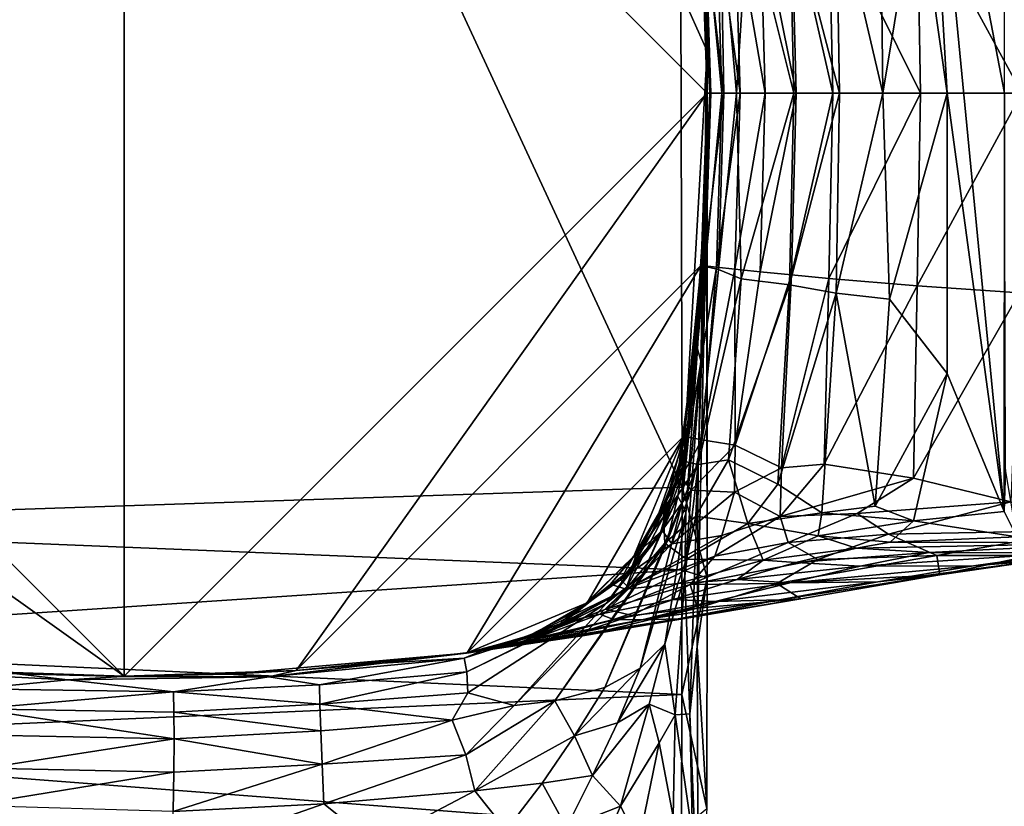
# Model space of a CAD drawing. Units: inches. Extents: x -3.47 to 3.48, y -4.09 to 4.09.
# Drawn here: x -0.16 to 1.37, y 0.99 to 2.21 of the extents above; entities that cross this region are included whole.
import ezdxf

# ---------------------------------------------------------------- set-up
doc = ezdxf.new("R2010")
doc.units = ezdxf.units.IN
doc.layers.get('0').update_dxf_attribs({"true_color": 0xc2ced6})

msp = doc.modelspace()

# ---------------------------------------------------------------- linework, layer by layer
for points in [[(0.006, 1.1892), (-0.8995, 2.0947), (0.006, 3.0002), (0.006, 1.1892)], [(0.006, 3.0002), (0.9115, 2.0947), (0.006, 1.1892), (0.006, 3.0002)], [(0.9024, 2.3618), (0.9115, 2.0947), (0.006, 3.0002), (0.9024, 2.3618)], [(-0.8601, 1.4249), (0.8726, 1.4828), (0.1888, 2.9587), (-0.8601, 1.4249)], [(0.8726, 1.4828), (0.8705, 2.2517), (0.1888, 2.9587), (0.8726, 1.4828)], [(1.2459, 2.7569), (1.238, 2.4201), (1.2843, 2.0947), (1.2459, 2.7569)], [(1.2459, 2.7569), (1.3732, 2.0947), (1.3732, 2.7446), (1.2459, 2.7569)], [(1.3731, 1.445), (1.2459, 2.7569), (1.2843, 2.0947), (1.3731, 1.445)], [(1.3732, 2.0947), (1.2459, 2.7569), (1.3731, 1.445), (1.3732, 2.0947)], [(1.238, 2.4201), (1.1808, 2.4153), (1.1843, 2.0947), (1.238, 2.4201)], [(1.1843, 2.0947), (1.2843, 2.0947), (1.238, 2.4201), (1.1843, 2.0947)], [(1.1169, 2.0947), (1.112, 2.4054), (1.0396, 2.3922), (1.1169, 2.0947)], [(1.1843, 2.0947), (1.1808, 2.4153), (1.112, 2.4054), (1.1843, 2.0947)], [(1.1169, 2.0947), (1.1843, 2.0947), (1.112, 2.4054), (1.1169, 2.0947)], [(1.2377, 2.3937), (1.3968, 2.4049), (1.4003, 2.0947), (1.2377, 2.3937)], [(1.0459, 2.0947), (1.0396, 2.3922), (0.9751, 2.3789), (1.0459, 2.0947)], [(1.0459, 2.0947), (1.1169, 2.0947), (1.0396, 2.3922), (1.0459, 2.0947)], [(1.1003, 2.3823), (1.2377, 2.3937), (1.2427, 2.0947), (1.1003, 2.3823)], [(1.4003, 2.0947), (1.2427, 2.0947), (1.2377, 2.3937), (1.4003, 2.0947)], [(0.9064, 2.3631), (0.9374, 2.0947), (0.9324, 2.375), (0.9064, 2.3631)], [(0.9751, 2.3789), (0.9324, 2.375), (0.9572, 2.0947), (0.9751, 2.3789)], [(0.9374, 2.0947), (0.9572, 2.0947), (0.9324, 2.375), (0.9374, 2.0947)], [(0.9545, 2.3682), (0.9937, 2.3722), (1.0014, 2.0947), (0.9545, 2.3682)], [(0.9572, 2.0947), (1.0459, 2.0947), (0.9751, 2.3789), (0.9572, 2.0947)], [(0.9937, 2.3722), (1.0426, 2.3769), (1.0497, 2.0947), (0.9937, 2.3722)], [(1.0497, 2.0947), (1.0014, 2.0947), (0.9937, 2.3722), (1.0497, 2.0947)], [(1.0426, 2.3769), (1.1003, 2.3823), (1.1068, 2.0947), (1.0426, 2.3769)], [(1.1068, 2.0947), (1.0497, 2.0947), (1.0426, 2.3769), (1.1068, 2.0947)], [(1.2427, 2.0947), (1.1068, 2.0947), (1.1003, 2.3823), (1.2427, 2.0947)], [(0.9093, 2.2282), (0.9115, 2.0947), (0.9024, 2.3618), (0.9093, 2.2282)], [(0.9107, 2.1897), (0.9064, 2.3631), (0.9025, 2.3615), (0.9107, 2.1897)], [(0.9107, 2.1897), (0.9025, 2.3615), (0.9052, 2.319), (0.9107, 2.1897)], [(0.9154, 2.0947), (0.9064, 2.3631), (0.9107, 2.1897), (0.9154, 2.0947)], [(0.9064, 2.3631), (0.9154, 2.0947), (0.9374, 2.0947), (0.9064, 2.3631)], [(0.9083, 2.3628), (0.9258, 2.365), (0.9345, 2.0947), (0.9083, 2.3628)], [(0.9345, 2.0947), (0.9173, 2.0947), (0.9083, 2.3628), (0.9345, 2.0947)], [(0.9083, 2.3628), (0.9173, 2.0947), (0.9093, 2.2282), (0.9083, 2.3628)], [(0.9258, 2.365), (0.9545, 2.3682), (0.9627, 2.0947), (0.9258, 2.365)], [(0.9627, 2.0947), (0.9345, 2.0947), (0.9258, 2.365), (0.9627, 2.0947)], [(1.0014, 2.0947), (0.9627, 2.0947), (0.9545, 2.3682), (1.0014, 2.0947)], [(0.9052, 2.319), (0.8705, 2.2517), (0.9113, 2.1599), (0.9052, 2.319)], [(0.9107, 2.1897), (0.9052, 2.319), (0.9113, 2.1599), (0.9107, 2.1897)], [(0.8726, 1.4828), (0.9113, 2.1599), (0.8705, 2.2517), (0.8726, 1.4828)], [(0.9093, 2.2282), (0.9115, 2.0947), (0.9115, 2.0947), (0.9093, 2.2282)], [(0.9173, 2.0947), (0.9115, 2.0947), (0.9093, 2.2282), (0.9173, 2.0947)], [(0.9154, 2.0947), (0.9107, 2.1897), (0.9081, 1.9234), (0.9154, 2.0947)], [(0.9081, 1.9234), (0.9107, 2.1897), (0.9115, 2.0947), (0.9081, 1.9234)], [(0.9107, 2.1897), (0.9115, 2.0943), (0.9115, 2.0947), (0.9107, 2.1897)], [(0.9115, 2.0943), (0.9107, 2.1897), (0.9113, 2.1599), (0.9115, 2.0943)], [(0.9113, 1.3419), (0.9113, 2.1599), (0.8726, 1.4828), (0.9113, 1.3419)], [(0.9115, 2.0943), (0.9113, 2.1599), (0.9106, 1.9136), (0.9115, 2.0943)], [(0.9113, 1.3419), (0.9106, 1.9136), (0.9113, 2.1599), (0.9113, 1.3419)], [(-0.8995, 2.0947), (0.006, 1.1892), (-0.8904, 1.8275), (-0.8995, 2.0947)], [(0.9115, 2.0947), (0.2732, 1.1982), (0.006, 1.1892), (0.9115, 2.0947)], [(0.9024, 1.8275), (0.2732, 1.1982), (0.9115, 2.0947), (0.9024, 1.8275)], [(0.9079, 1.8912), (0.9115, 2.0943), (0.9015, 1.6792), (0.9079, 1.8912)], [(0.9115, 2.0943), (0.9106, 1.9136), (0.9015, 1.6792), (0.9115, 2.0943)], [(0.9115, 2.0947), (0.9016, 1.8124), (0.9081, 1.9234), (0.9115, 2.0947)], [(0.9016, 1.8124), (0.9115, 2.0947), (0.9079, 1.8912), (0.9016, 1.8124)], [(0.9024, 1.8275), (0.9115, 2.0947), (0.9093, 1.9612), (0.9024, 1.8275)], [(0.9064, 1.8262), (0.9289, 1.8207), (0.9374, 2.0947), (0.9064, 1.8262)], [(0.9374, 2.0947), (0.9154, 2.0947), (0.9064, 1.8262), (0.9374, 2.0947)], [(0.9064, 1.8262), (0.9154, 2.0947), (0.9081, 1.9234), (0.9064, 1.8262)], [(0.9115, 2.0943), (0.9079, 1.8912), (0.9115, 2.0947), (0.9115, 2.0943)], [(0.9345, 2.0947), (0.9258, 1.8244), (0.9083, 1.8266), (0.9345, 2.0947)], [(0.9083, 1.8266), (0.9173, 2.0947), (0.9345, 2.0947), (0.9083, 1.8266)], [(0.9083, 1.8266), (0.9093, 1.9612), (0.9173, 2.0947), (0.9083, 1.8266)], [(0.9093, 1.9612), (0.9115, 2.0947), (0.9115, 2.0947), (0.9093, 1.9612)], [(0.9173, 2.0947), (0.9093, 1.9612), (0.9115, 2.0947), (0.9173, 2.0947)], [(0.9627, 2.0947), (0.9545, 1.8212), (0.9258, 1.8244), (0.9627, 2.0947)], [(0.9258, 1.8244), (0.9345, 2.0947), (0.9627, 2.0947), (0.9258, 1.8244)], [(0.9289, 1.8207), (0.9641, 1.8065), (0.9572, 2.0947), (0.9289, 1.8207)], [(0.9289, 1.8207), (0.9572, 2.0947), (0.9374, 2.0947), (0.9289, 1.8207)], [(1.0014, 2.0947), (0.9937, 1.8172), (0.9545, 1.8212), (1.0014, 2.0947)], [(0.9545, 1.8212), (0.9627, 2.0947), (1.0014, 2.0947), (0.9545, 1.8212)], [(1.0459, 2.0947), (0.9572, 2.0947), (0.9641, 1.8065), (1.0459, 2.0947)], [(1.0459, 2.0947), (0.9641, 1.8065), (1.0396, 1.7971), (1.0459, 2.0947)], [(1.0497, 2.0947), (1.0426, 1.8124), (0.9937, 1.8172), (1.0497, 2.0947)], [(0.9937, 1.8172), (1.0014, 2.0947), (1.0497, 2.0947), (0.9937, 1.8172)], [(1.1169, 2.0947), (1.0459, 2.0947), (1.0396, 1.7971), (1.1169, 2.0947)], [(1.1169, 2.0947), (1.0396, 1.7971), (1.112, 1.784), (1.1169, 2.0947)], [(1.1068, 2.0947), (1.1003, 1.8071), (1.0426, 1.8124), (1.1068, 2.0947)], [(1.0426, 1.8124), (1.0497, 2.0947), (1.1068, 2.0947), (1.0426, 1.8124)], [(1.2427, 2.0947), (1.2377, 1.7956), (1.1003, 1.8071), (1.2427, 2.0947)], [(1.1003, 1.8071), (1.1068, 2.0947), (1.2427, 2.0947), (1.1003, 1.8071)], [(1.112, 1.784), (1.1948, 1.7747), (1.1843, 2.0947), (1.112, 1.784)], [(1.1843, 2.0947), (1.1169, 2.0947), (1.112, 1.784), (1.1843, 2.0947)], [(1.1948, 1.7747), (1.2843, 2.0947), (1.1843, 2.0947), (1.1948, 1.7747)], [(1.2843, 2.0947), (1.1948, 1.7747), (1.2843, 1.6595), (1.2843, 2.0947)], [(1.2377, 1.7956), (1.2427, 2.0947), (1.4003, 2.0947), (1.2377, 1.7956)], [(1.4003, 2.0947), (1.3968, 1.7845), (1.2377, 1.7956), (1.4003, 2.0947)], [(1.2843, 2.0947), (1.2843, 1.6595), (1.3731, 1.445), (1.2843, 2.0947)], [(1.3731, 1.445), (1.375, 1.5102), (1.3732, 2.0947), (1.3731, 1.445)], [(0.9093, 1.9612), (0.9025, 1.8278), (0.9024, 1.8275), (0.9093, 1.9612)], [(0.9093, 1.9612), (0.9083, 1.8266), (0.9025, 1.8278), (0.9093, 1.9612)], [(0.8937, 1.7203), (0.9064, 1.8262), (0.9081, 1.9234), (0.8937, 1.7203)], [(0.8937, 1.7203), (0.9081, 1.9234), (0.9016, 1.8124), (0.8937, 1.7203)], [(0.9106, 1.9136), (0.9113, 1.3419), (0.896, 1.2351), (0.9106, 1.9136)], [(0.9106, 1.9136), (0.896, 1.2351), (0.8973, 1.5174), (0.9106, 1.9136)], [(0.8973, 1.5174), (0.9015, 1.6792), (0.9106, 1.9136), (0.8973, 1.5174)], [(0.8965, 1.6976), (0.9079, 1.8912), (0.9015, 1.6792), (0.8965, 1.6976)], [(0.9016, 1.8124), (0.9079, 1.8912), (0.8965, 1.6976), (0.9016, 1.8124)], [(-0.2612, 1.1982), (-0.8904, 1.8275), (0.006, 1.1892), (-0.2612, 1.1982)], [(0.2732, 1.1982), (0.9024, 1.8275), (0.5385, 1.2253), (0.2732, 1.1982)], [(0.8753, 1.5622), (0.5385, 1.2253), (0.9024, 1.8275), (0.8753, 1.5622)], [(0.9024, 1.8275), (0.9025, 1.8278), (0.8753, 1.5622), (0.9024, 1.8275)], [(0.9025, 1.8278), (0.8912, 1.6948), (0.8753, 1.5622), (0.9025, 1.8278)], [(0.9024, 1.8275), (0.8753, 1.5622), (0.8753, 1.5622), (0.9024, 1.8275)], [(0.9064, 1.8262), (0.8769, 1.5225), (0.8976, 1.5179), (0.9064, 1.8262)], [(0.9064, 1.8262), (0.8937, 1.7203), (0.8769, 1.5225), (0.9064, 1.8262)], [(0.8912, 1.6948), (0.9083, 1.8266), (0.8825, 1.5606), (0.8912, 1.6948)], [(0.8825, 1.5606), (0.9083, 1.8266), (0.9258, 1.8244), (0.8825, 1.5606)], [(0.9258, 1.8244), (0.9034, 1.5562), (0.8825, 1.5606), (0.9258, 1.8244)], [(0.9025, 1.8278), (0.9083, 1.8266), (0.8912, 1.6948), (0.9025, 1.8278)], [(0.8976, 1.5179), (0.9289, 1.8207), (0.9064, 1.8262), (0.8976, 1.5179)], [(0.8976, 1.5179), (0.9641, 1.8065), (0.9289, 1.8207), (0.8976, 1.5179)], [(0.9034, 1.5562), (0.9258, 1.8244), (0.9545, 1.8212), (0.9034, 1.5562)], [(0.9545, 1.8212), (0.9549, 1.5478), (0.9034, 1.5562), (0.9545, 1.8212)], [(0.9937, 1.8172), (0.9549, 1.5478), (0.9545, 1.8212), (0.9937, 1.8172)], [(0.9016, 1.8124), (0.8748, 1.5534), (0.8937, 1.7203), (0.9016, 1.8124)], [(0.8748, 1.5534), (0.9016, 1.8124), (0.8786, 1.5482), (0.8748, 1.5534)], [(0.8786, 1.5482), (0.9016, 1.8124), (0.8965, 1.6976), (0.8786, 1.5482)], [(0.9445, 1.5252), (0.9641, 1.8065), (0.8976, 1.5179), (0.9445, 1.5252)], [(0.9445, 1.5252), (1.0396, 1.7971), (0.9641, 1.8065), (0.9445, 1.5252)], [(0.9549, 1.5478), (0.9937, 1.8172), (1.0426, 1.8124), (0.9549, 1.5478)], [(1.0426, 1.8124), (1.027, 1.513), (0.9549, 1.5478), (1.0426, 1.8124)], [(1.027, 1.513), (1.0426, 1.8124), (1.1003, 1.8071), (1.027, 1.513)], [(1.1003, 1.8071), (1.0934, 1.5186), (1.027, 1.513), (1.1003, 1.8071)], [(1.0934, 1.5186), (1.1003, 1.8071), (1.2377, 1.7956), (1.0934, 1.5186)], [(1.0396, 1.7971), (0.9445, 1.5252), (1.0214, 1.4875), (1.0396, 1.7971)], [(1.112, 1.784), (1.0396, 1.7971), (1.0214, 1.4875), (1.112, 1.784)], [(1.2377, 1.7956), (1.232, 1.497), (1.0934, 1.5186), (1.2377, 1.7956)], [(1.232, 1.497), (1.2377, 1.7956), (1.3968, 1.7845), (1.232, 1.497)], [(1.0214, 1.4875), (1.0894, 1.4429), (1.112, 1.784), (1.0214, 1.4875)], [(1.0894, 1.4429), (1.1726, 1.4532), (1.112, 1.784), (1.0894, 1.4429)], [(1.1726, 1.4532), (1.1948, 1.7747), (1.112, 1.784), (1.1726, 1.4532)], [(1.1726, 1.4532), (1.2843, 1.6595), (1.1948, 1.7747), (1.1726, 1.4532)], [(1.3968, 1.7845), (1.3833, 1.4598), (1.232, 1.497), (1.3968, 1.7845)], [(0.8676, 1.5148), (0.8937, 1.7203), (0.8748, 1.5534), (0.8676, 1.5148)], [(0.8937, 1.7203), (0.8676, 1.5148), (0.8769, 1.5225), (0.8937, 1.7203)], [(0.8965, 1.6976), (0.8784, 1.4424), (0.8719, 1.4572), (0.8965, 1.6976)], [(0.8965, 1.6976), (0.8719, 1.4572), (0.8786, 1.5482), (0.8965, 1.6976)], [(0.8912, 1.6948), (0.8753, 1.5622), (0.8753, 1.5622), (0.8912, 1.6948)], [(0.8912, 1.6948), (0.8825, 1.5606), (0.8753, 1.5622), (0.8912, 1.6948)], [(0.8965, 1.6976), (0.9015, 1.6792), (0.8784, 1.4424), (0.8965, 1.6976)], [(0.8767, 1.3443), (0.8784, 1.4424), (0.9015, 1.6792), (0.8767, 1.3443)], [(0.9015, 1.6792), (0.8973, 1.5174), (0.8767, 1.3443), (0.9015, 1.6792)], [(1.1726, 1.4532), (1.2318, 1.4304), (1.2843, 1.6595), (1.1726, 1.4532)], [(1.2843, 1.6595), (1.2318, 1.4304), (1.3731, 1.445), (1.2843, 1.6595)], [(0.5385, 1.2253), (0.8753, 1.5622), (0.7252, 1.3033), (0.5385, 1.2253)], [(0.7974, 1.3755), (0.7252, 1.3033), (0.8753, 1.5622), (0.7974, 1.3755)], [(0.8753, 1.5622), (0.8486, 1.4637), (0.7974, 1.3755), (0.8753, 1.5622)], [(0.8486, 1.4637), (0.8753, 1.5622), (0.8753, 1.5622), (0.8486, 1.4637)], [(0.8487, 1.4638), (0.8486, 1.4637), (0.8753, 1.5622), (0.8487, 1.4638)], [(0.8487, 1.4638), (0.8753, 1.5622), (0.8753, 1.5622), (0.8487, 1.4638)], [(0.8825, 1.5606), (0.8487, 1.4638), (0.8753, 1.5622), (0.8825, 1.5606)], [(0.8487, 1.4638), (0.8825, 1.5606), (0.8709, 1.4983), (0.8487, 1.4638)], [(0.8709, 1.4983), (0.8825, 1.5606), (0.9034, 1.5562), (0.8709, 1.4983)], [(0.8591, 1.4743), (0.8262, 1.4123), (0.8748, 1.5534), (0.8591, 1.4743)], [(0.8262, 1.4123), (0.8676, 1.5148), (0.8748, 1.5534), (0.8262, 1.4123)], [(0.8786, 1.5482), (0.8379, 1.4086), (0.8591, 1.4743), (0.8786, 1.5482)], [(0.8379, 1.4086), (0.8786, 1.5482), (0.8657, 1.4682), (0.8379, 1.4086)], [(0.8786, 1.5482), (0.8591, 1.4743), (0.8748, 1.5534), (0.8786, 1.5482)], [(0.8786, 1.5482), (0.8719, 1.4572), (0.8657, 1.4682), (0.8786, 1.5482)], [(0.9034, 1.5562), (0.8867, 1.478), (0.8709, 1.4983), (0.9034, 1.5562)], [(0.8867, 1.478), (0.9034, 1.5562), (0.9549, 1.5478), (0.8867, 1.478)], [(0.8867, 1.478), (0.9549, 1.5478), (0.9542, 1.4751), (0.8867, 1.478)], [(0.9549, 1.5478), (1.027, 1.513), (0.9542, 1.4751), (0.9549, 1.5478)], [(0.8456, 1.4561), (0.8676, 1.5148), (0.8262, 1.4123), (0.8456, 1.4561)], [(0.8769, 1.5225), (0.8456, 1.4561), (0.8439, 1.4367), (0.8769, 1.5225)], [(0.8769, 1.5225), (0.8439, 1.4367), (0.8976, 1.5179), (0.8769, 1.5225)], [(0.8976, 1.5179), (0.8439, 1.4367), (0.8456, 1.3959), (0.8976, 1.5179)], [(0.8769, 1.5225), (0.8676, 1.5148), (0.8456, 1.4561), (0.8769, 1.5225)], [(0.8976, 1.5179), (0.8456, 1.3959), (0.8939, 1.438), (0.8976, 1.5179)], [(0.8846, 1.1306), (0.8767, 1.3443), (0.8973, 1.5174), (0.8846, 1.1306)], [(0.8973, 1.5174), (0.896, 1.2351), (0.8846, 1.1306), (0.8973, 1.5174)], [(0.9445, 1.5252), (0.8976, 1.5179), (0.8939, 1.438), (0.9445, 1.5252)], [(0.8939, 1.438), (0.9745, 1.4262), (0.9445, 1.5252), (0.8939, 1.438)], [(0.9445, 1.5252), (0.9745, 1.4262), (1.0214, 1.4875), (0.9445, 1.5252)], [(1.0934, 1.5186), (1.0251, 1.437), (1.027, 1.513), (1.0934, 1.5186)], [(1.0934, 1.5186), (1.232, 1.497), (1.0251, 1.437), (1.0934, 1.5186)], [(1.027, 1.513), (1.0251, 1.437), (0.9542, 1.4751), (1.027, 1.513)], [(1.3731, 1.445), (1.3925, 1.4054), (1.375, 1.5102), (1.3731, 1.445)], [(0.8709, 1.4983), (0.8416, 1.4155), (0.8487, 1.4638), (0.8709, 1.4983)], [(0.8867, 1.478), (0.8416, 1.4155), (0.8709, 1.4983), (0.8867, 1.478)], [(1.0214, 1.4875), (0.9745, 1.4262), (1.0894, 1.4429), (1.0214, 1.4875)], [(1.232, 1.497), (1.1443, 1.4421), (1.0251, 1.437), (1.232, 1.497)], [(1.3833, 1.4598), (1.1443, 1.4421), (1.232, 1.497), (1.3833, 1.4598)], [(0.872, 1.3543), (0.8726, 1.4828), (-0.8601, 1.4249), (0.872, 1.3543)], [(0.7934, 1.3555), (0.8262, 1.4123), (0.8591, 1.4743), (0.7934, 1.3555)], [(0.7934, 1.3555), (0.8591, 1.4743), (0.8379, 1.4086), (0.7934, 1.3555)], [(0.8867, 1.478), (0.8568, 1.3948), (0.8416, 1.4155), (0.8867, 1.478)], [(0.9542, 1.4751), (0.8568, 1.3948), (0.8867, 1.478), (0.9542, 1.4751)], [(0.9542, 1.4751), (0.9344, 1.4077), (0.8568, 1.3948), (0.9542, 1.4751)], [(0.8726, 1.4828), (0.872, 1.3543), (0.9113, 1.3419), (0.8726, 1.4828)], [(1.0251, 1.437), (0.9344, 1.4077), (0.9542, 1.4751), (1.0251, 1.437)], [(0.7525, 1.1718), (0.8496, 1.3985), (0.8719, 1.4572), (0.7525, 1.1718)], [(0.7525, 1.1718), (0.8719, 1.4572), (0.8075, 1.2015), (0.7525, 1.1718)], [(0.8486, 1.4637), (0.7976, 1.3757), (0.7974, 1.3755), (0.8486, 1.4637)], [(0.8486, 1.4637), (0.8487, 1.4638), (0.7976, 1.3757), (0.8486, 1.4637)], [(0.8416, 1.4155), (0.7976, 1.3757), (0.8487, 1.4638), (0.8416, 1.4155)], [(0.8262, 1.4123), (0.802, 1.3801), (0.8456, 1.4561), (0.8262, 1.4123)], [(0.8456, 1.4561), (0.802, 1.3801), (0.8074, 1.3876), (0.8456, 1.4561)], [(0.8074, 1.3876), (0.8439, 1.4367), (0.8456, 1.4561), (0.8074, 1.3876)], [(0.8075, 1.2015), (0.8719, 1.4572), (0.8784, 1.4424), (0.8075, 1.2015)], [(0.8112, 1.347), (0.8379, 1.4086), (0.8657, 1.4682), (0.8112, 1.347)], [(0.8112, 1.347), (0.8657, 1.4682), (0.8496, 1.3985), (0.8112, 1.347)], [(0.8719, 1.4572), (0.8496, 1.3985), (0.8657, 1.4682), (0.8719, 1.4572)], [(1.1933, 1.41), (1.1443, 1.4421), (1.3833, 1.4598), (1.1933, 1.41)], [(1.1933, 1.41), (1.3833, 1.4598), (1.4923, 1.4155), (1.1933, 1.41)], [(0.8459, 1.2389), (0.8075, 1.2015), (0.8784, 1.4424), (0.8459, 1.2389)], [(0.8939, 1.438), (0.8456, 1.3959), (0.8796, 1.371), (0.8939, 1.438)], [(0.8784, 1.4424), (0.8767, 1.3443), (0.8459, 1.2389), (0.8784, 1.4424)], [(0.9745, 1.4262), (0.8939, 1.438), (0.8796, 1.371), (0.9745, 1.4262)], [(1.0894, 1.4429), (0.9745, 1.4262), (1.0837, 1.407), (1.0894, 1.4429)], [(1.0372, 1.3967), (1.0251, 1.437), (1.1443, 1.4421), (1.0372, 1.3967)], [(1.1933, 1.41), (1.0372, 1.3967), (1.1443, 1.4421), (1.1933, 1.41)], [(1.2318, 1.4304), (1.0894, 1.4429), (1.0837, 1.407), (1.2318, 1.4304)], [(1.1726, 1.4532), (1.0894, 1.4429), (1.2318, 1.4304), (1.1726, 1.4532)], [(1.2318, 1.4304), (1.3925, 1.4054), (1.3731, 1.445), (1.2318, 1.4304)], [(0.872, 1.3543), (-0.8601, 1.4249), (-0.8599, 1.2388), (0.872, 1.3543)], [(0.8439, 1.4367), (0.8074, 1.3876), (0.7853, 1.3242), (0.8439, 1.4367)], [(0.8439, 1.4367), (0.7853, 1.3242), (0.8456, 1.3959), (0.8439, 1.4367)], [(0.9745, 1.4262), (0.8796, 1.371), (0.9985, 1.3695), (0.9745, 1.4262)], [(0.9344, 1.4077), (1.0251, 1.437), (0.9233, 1.3758), (0.9344, 1.4077)], [(0.9233, 1.3758), (1.0251, 1.437), (1.0372, 1.3967), (0.9233, 1.3758)], [(1.0837, 1.407), (0.9745, 1.4262), (0.9985, 1.3695), (1.0837, 1.407)], [(1.1959, 1.3976), (1.2318, 1.4304), (1.0837, 1.407), (1.1959, 1.3976)], [(1.2318, 1.4304), (1.1959, 1.3976), (1.3925, 1.4054), (1.2318, 1.4304)], [(0.7553, 1.3028), (0.7934, 1.3555), (0.8379, 1.4086), (0.7553, 1.3028)], [(0.7553, 1.3028), (0.8379, 1.4086), (0.8112, 1.347), (0.7553, 1.3028)], [(0.8568, 1.3948), (0.7771, 1.3388), (0.8416, 1.4155), (0.8568, 1.3948)], [(0.8416, 1.4155), (0.7771, 1.3388), (0.7976, 1.3757), (0.8416, 1.4155)], [(0.9344, 1.4077), (0.9233, 1.3758), (0.7901, 1.3264), (0.9344, 1.4077)], [(0.9344, 1.4077), (0.7901, 1.3264), (0.8568, 1.3948), (0.9344, 1.4077)], [(0.7934, 1.3555), (0.802, 1.3801), (0.8262, 1.4123), (0.7934, 1.3555)], [(1.1933, 1.41), (1.0833, 1.3704), (1.0372, 1.3967), (1.1933, 1.41)], [(1.0833, 1.3704), (1.1933, 1.41), (1.2681, 1.3768), (1.0833, 1.3704)], [(1.2681, 1.3768), (1.1933, 1.41), (1.4923, 1.4155), (1.2681, 1.3768)], [(1.2681, 1.3768), (1.4923, 1.4155), (1.4149, 1.3766), (1.2681, 1.3768)], [(0.6748, 1.1508), (0.8112, 1.347), (0.8496, 1.3985), (0.6748, 1.1508)], [(0.6748, 1.1508), (0.8496, 1.3985), (0.7525, 1.1718), (0.6748, 1.1508)], [(0.7771, 1.3388), (0.8568, 1.3948), (0.7901, 1.3264), (0.7771, 1.3388)], [(0.8456, 1.3959), (0.7853, 1.3242), (0.8796, 1.371), (0.8456, 1.3959)], [(1.0833, 1.3704), (0.885, 1.3314), (1.0372, 1.3967), (1.0833, 1.3704)], [(1.0372, 1.3967), (0.885, 1.3314), (0.9233, 1.3758), (1.0372, 1.3967)], [(1.0837, 1.407), (0.9985, 1.3695), (1.1435, 1.3878), (1.0837, 1.407)], [(1.0837, 1.407), (1.1435, 1.3878), (1.1959, 1.3976), (1.0837, 1.407)], [(1.1435, 1.3878), (1.5606, 1.3964), (1.1959, 1.3976), (1.1435, 1.3878)], [(1.1435, 1.3878), (1.2561, 1.3814), (1.5606, 1.3964), (1.1435, 1.3878)], [(1.5606, 1.3964), (1.3925, 1.4054), (1.1959, 1.3976), (1.5606, 1.3964)], [(1.4697, 1.3809), (1.5606, 1.3964), (1.2561, 1.3814), (1.4697, 1.3809)], [(0.802, 1.3801), (0.7137, 1.2931), (0.7612, 1.332), (0.802, 1.3801)], [(0.7137, 1.2931), (0.802, 1.3801), (0.7934, 1.3555), (0.7137, 1.2931)], [(0.802, 1.3801), (0.7612, 1.332), (0.8074, 1.3876), (0.802, 1.3801)], [(0.8074, 1.3876), (0.7612, 1.332), (0.7853, 1.3242), (0.8074, 1.3876)], [(1.0493, 1.3658), (1.1435, 1.3878), (0.9985, 1.3695), (1.0493, 1.3658)], [(1.0833, 1.3704), (1.2681, 1.3768), (1.0195, 1.3331), (1.0833, 1.3704)], [(1.2681, 1.3768), (1.2731, 1.3466), (1.0195, 1.3331), (1.2681, 1.3768)], [(1.2561, 1.3814), (1.1435, 1.3878), (1.0493, 1.3658), (1.2561, 1.3814)], [(1.2561, 1.3814), (1.0493, 1.3658), (1.1492, 1.3603), (1.2561, 1.3814)], [(1.2561, 1.3814), (1.1492, 1.3603), (1.4697, 1.3809), (1.2561, 1.3814)], [(1.325, 1.3608), (1.4697, 1.3809), (1.1492, 1.3603), (1.325, 1.3608)], [(1.4149, 1.3766), (1.2731, 1.3466), (1.2681, 1.3768), (1.4149, 1.3766)], [(1.5864, 1.3873), (1.4697, 1.3809), (1.325, 1.3608), (1.5864, 1.3873)], [(1.325, 1.3608), (1.4229, 1.3684), (1.5864, 1.3873), (1.325, 1.3608)], [(0.7771, 1.3388), (0.7252, 1.3033), (0.7976, 1.3757), (0.7771, 1.3388)], [(0.7252, 1.3033), (0.7974, 1.3755), (0.7976, 1.3757), (0.7252, 1.3033)], [(0.7252, 1.3033), (0.7252, 1.3033), (0.7974, 1.3755), (0.7252, 1.3033)], [(0.9233, 1.3758), (0.885, 1.3314), (0.7542, 1.2933), (0.9233, 1.3758)], [(0.9233, 1.3758), (0.7542, 1.2933), (0.7901, 1.3264), (0.9233, 1.3758)], [(0.8796, 1.371), (0.7853, 1.3242), (0.866, 1.3331), (0.8796, 1.371)], [(0.8796, 1.371), (0.866, 1.3331), (0.9985, 1.3695), (0.8796, 1.371)], [(0.866, 1.3331), (0.958, 1.3392), (0.9985, 1.3695), (0.866, 1.3331)], [(1.0195, 1.3331), (0.885, 1.3314), (1.0833, 1.3704), (1.0195, 1.3331)], [(1.0493, 1.3658), (0.9985, 1.3695), (0.958, 1.3392), (1.0493, 1.3658)], [(1.1492, 1.3603), (1.0493, 1.3658), (0.958, 1.3392), (1.1492, 1.3603)], [(1.4229, 1.3684), (1.325, 1.3608), (1.1765, 1.3359), (1.4229, 1.3684)], [(1.1765, 1.3359), (1.2731, 1.3466), (1.4229, 1.3684), (1.1765, 1.3359)], [(1.2731, 1.3466), (1.4149, 1.3766), (1.4229, 1.3684), (1.2731, 1.3466)], [(-0.8599, 1.2388), (0.872, 1.1608), (0.872, 1.3543), (-0.8599, 1.2388)], [(0.7553, 1.3028), (0.8112, 1.347), (0.6114, 1.1436), (0.7553, 1.3028)], [(0.8112, 1.347), (0.6748, 1.1508), (0.6114, 1.1436), (0.8112, 1.347)], [(0.6757, 1.2629), (0.7137, 1.2931), (0.7934, 1.3555), (0.6757, 1.2629)], [(0.6757, 1.2629), (0.7934, 1.3555), (0.7553, 1.3028), (0.6757, 1.2629)], [(0.9113, 1.3419), (0.872, 1.3543), (0.872, 1.1608), (0.9113, 1.3419)], [(0.958, 1.3392), (1.0399, 1.3343), (1.1492, 1.3603), (0.958, 1.3392)], [(1.2731, 1.3466), (1.0572, 1.3093), (1.0195, 1.3331), (1.2731, 1.3466)], [(1.0239, 1.3077), (1.0572, 1.3093), (1.2731, 1.3466), (1.0239, 1.3077)], [(1.2731, 1.3466), (1.1765, 1.3359), (1.0239, 1.3077), (1.2731, 1.3466)], [(1.1765, 1.3359), (1.325, 1.3608), (1.0399, 1.3343), (1.1765, 1.3359)], [(1.1492, 1.3603), (1.0399, 1.3343), (1.325, 1.3608), (1.1492, 1.3603)], [(0.7612, 1.332), (0.7137, 1.2931), (0.6895, 1.2731), (0.7612, 1.332)], [(0.7612, 1.332), (0.6895, 1.2731), (0.7853, 1.3242), (0.7612, 1.332)], [(0.6907, 1.2784), (0.7771, 1.3388), (0.7901, 1.3264), (0.6907, 1.2784)], [(0.7771, 1.3388), (0.6907, 1.2784), (0.7252, 1.3033), (0.7771, 1.3388)], [(0.866, 1.3331), (0.7445, 1.2853), (0.8591, 1.3082), (0.866, 1.3331)], [(0.7853, 1.3242), (0.7445, 1.2853), (0.866, 1.3331), (0.7853, 1.3242)], [(0.885, 1.3314), (0.7949, 1.2834), (0.7542, 1.2933), (0.885, 1.3314)], [(0.885, 1.3314), (0.8963, 1.2948), (0.7949, 1.2834), (0.885, 1.3314)], [(0.8459, 1.2389), (0.8767, 1.3443), (0.8619, 1.1291), (0.8459, 1.2389)], [(0.8591, 1.3082), (0.958, 1.3392), (0.866, 1.3331), (0.8591, 1.3082)], [(0.958, 1.3392), (0.8591, 1.3082), (1.0399, 1.3343), (0.958, 1.3392)], [(0.9237, 1.3051), (1.0399, 1.3343), (0.8591, 1.3082), (0.9237, 1.3051)], [(0.8619, 1.1291), (0.8767, 1.3443), (0.8846, 1.1306), (0.8619, 1.1291)], [(0.9112, 0.9838), (0.9113, 1.3419), (0.872, 1.1608), (0.9112, 0.9838)], [(0.885, 1.3314), (1.0195, 1.3331), (0.8963, 1.2948), (0.885, 1.3314)], [(0.896, 1.2351), (0.9113, 1.3419), (0.9112, 0.9838), (0.896, 1.2351)], [(1.0572, 1.3093), (0.8963, 1.2948), (1.0195, 1.3331), (1.0572, 1.3093)], [(1.0239, 1.3077), (1.1765, 1.3359), (0.9237, 1.3051), (1.0239, 1.3077)], [(1.0399, 1.3343), (0.9237, 1.3051), (1.1765, 1.3359), (1.0399, 1.3343)], [(0.7901, 1.3264), (0.6756, 1.2637), (0.6907, 1.2784), (0.7901, 1.3264)], [(0.6756, 1.2637), (0.7901, 1.3264), (0.7542, 1.2933), (0.6756, 1.2637)], [(0.7853, 1.3242), (0.6895, 1.2731), (0.7445, 1.2853), (0.7853, 1.3242)], [(0.7553, 1.3028), (0.538, 1.1958), (0.6757, 1.2629), (0.7553, 1.3028)], [(0.538, 1.1958), (0.7553, 1.3028), (0.5395, 1.1633), (0.538, 1.1958)], [(0.637, 1.2521), (0.5385, 1.2253), (0.7252, 1.3033), (0.637, 1.2521)], [(0.7553, 1.3028), (0.6114, 1.1436), (0.5395, 1.1633), (0.7553, 1.3028)], [(0.7252, 1.3033), (0.6348, 1.251), (0.637, 1.2521), (0.7252, 1.3033)], [(0.6348, 1.251), (0.7252, 1.3033), (0.6907, 1.2784), (0.6348, 1.251)], [(0.7252, 1.3033), (0.637, 1.2521), (0.7252, 1.3033), (0.7252, 1.3033)], [(0.7045, 1.2503), (0.7209, 1.2526), (1.0572, 1.3093), (0.7045, 1.2503)], [(1.0572, 1.3093), (0.8666, 1.2784), (0.7045, 1.2503), (1.0572, 1.3093)], [(0.8963, 1.2948), (1.0572, 1.3093), (0.7209, 1.2526), (0.8963, 1.2948)], [(0.7445, 1.2853), (0.7658, 1.2774), (0.8591, 1.3082), (0.7445, 1.2853)], [(0.8591, 1.3082), (0.7658, 1.2774), (0.9237, 1.3051), (0.8591, 1.3082)], [(0.8104, 1.2767), (0.9237, 1.3051), (0.7658, 1.2774), (0.8104, 1.2767)], [(0.9237, 1.3051), (0.8104, 1.2767), (1.0239, 1.3077), (0.9237, 1.3051)], [(1.0239, 1.3077), (0.8104, 1.2767), (0.8666, 1.2784), (1.0239, 1.3077)], [(0.8666, 1.2784), (1.0572, 1.3093), (1.0239, 1.3077), (0.8666, 1.2784)], [(0.7542, 1.2933), (0.6242, 1.2428), (0.6756, 1.2637), (0.7542, 1.2933)], [(0.7949, 1.2834), (0.6242, 1.2428), (0.7542, 1.2933), (0.7949, 1.2834)], [(0.6243, 1.2467), (0.7137, 1.2931), (0.6757, 1.2629), (0.6243, 1.2467)], [(0.6895, 1.2731), (0.7137, 1.2931), (0.6243, 1.2467), (0.6895, 1.2731)], [(0.7445, 1.2853), (0.6387, 1.2454), (0.7658, 1.2774), (0.7445, 1.2853)], [(0.6895, 1.2731), (0.6387, 1.2454), (0.7445, 1.2853), (0.6895, 1.2731)], [(0.7151, 1.2571), (0.7949, 1.2834), (0.8963, 1.2948), (0.7151, 1.2571)], [(0.8963, 1.2948), (0.7209, 1.2526), (0.7151, 1.2571), (0.8963, 1.2948)], [(0.6387, 1.2454), (0.6895, 1.2731), (0.589, 1.236), (0.6387, 1.2454)], [(0.6895, 1.2731), (0.6243, 1.2467), (0.589, 1.236), (0.6895, 1.2731)], [(0.6242, 1.2428), (0.7949, 1.2834), (0.5907, 1.2339), (0.6242, 1.2428)], [(0.7949, 1.2834), (0.7151, 1.2571), (0.5907, 1.2339), (0.7949, 1.2834)], [(0.6907, 1.2784), (0.6756, 1.2637), (0.6348, 1.251), (0.6907, 1.2784)], [(0.6811, 1.2533), (0.7658, 1.2774), (0.6387, 1.2454), (0.6811, 1.2533)], [(0.6639, 1.2461), (0.7045, 1.2503), (0.8666, 1.2784), (0.6639, 1.2461)], [(0.8666, 1.2784), (0.8104, 1.2767), (0.6639, 1.2461), (0.8666, 1.2784)], [(0.6639, 1.2461), (0.8104, 1.2767), (0.6811, 1.2533), (0.6639, 1.2461)], [(0.7658, 1.2774), (0.6811, 1.2533), (0.8104, 1.2767), (0.7658, 1.2774)], [(0.6757, 1.2629), (0.5339, 1.217), (0.5612, 1.2286), (0.6757, 1.2629)], [(0.5339, 1.217), (0.6757, 1.2629), (0.538, 1.1958), (0.5339, 1.217)], [(0.5385, 1.2253), (0.5907, 1.2339), (0.7151, 1.2571), (0.5385, 1.2253)], [(0.5385, 1.2253), (0.7151, 1.2571), (0.7209, 1.2526), (0.5385, 1.2253)], [(0.6756, 1.2637), (0.6242, 1.2428), (0.5416, 1.2257), (0.6756, 1.2637)], [(0.6756, 1.2637), (0.5416, 1.2257), (0.6348, 1.251), (0.6756, 1.2637)], [(0.6757, 1.2629), (0.5612, 1.2286), (0.6243, 1.2467), (0.6757, 1.2629)], [(0.5385, 1.2253), (0.7209, 1.2526), (0.54, 1.2255), (0.5385, 1.2253)], [(0.5385, 1.2253), (0.637, 1.2521), (0.6348, 1.251), (0.5385, 1.2253)], [(0.5416, 1.2257), (0.5385, 1.2253), (0.6348, 1.251), (0.5416, 1.2257)], [(0.54, 1.2255), (0.7209, 1.2526), (0.7045, 1.2503), (0.54, 1.2255)], [(0.7045, 1.2503), (0.5407, 1.2257), (0.54, 1.2255), (0.7045, 1.2503)], [(0.7045, 1.2503), (0.6639, 1.2461), (0.5407, 1.2257), (0.7045, 1.2503)], [(0.6639, 1.2461), (0.5408, 1.2254), (0.5407, 1.2257), (0.6639, 1.2461)], [(0.6639, 1.2461), (0.6387, 1.2454), (0.5408, 1.2254), (0.6639, 1.2461)], [(0.6387, 1.2454), (0.589, 1.236), (0.5408, 1.2254), (0.6387, 1.2454)], [(0.5907, 1.2339), (0.5416, 1.2257), (0.6242, 1.2428), (0.5907, 1.2339)], [(0.589, 1.236), (0.6243, 1.2467), (0.5612, 1.2286), (0.589, 1.236)], [(0.6639, 1.2461), (0.6811, 1.2533), (0.6387, 1.2454), (0.6639, 1.2461)], [(-0.8599, 1.2388), (-0.8601, 1.0845), (0.872, 1.1608), (-0.8599, 1.2388)], [(0.2732, 1.1982), (0.5416, 1.2257), (0.1678, 1.1923), (0.2732, 1.1982)], [(0.5416, 1.2257), (0.2729, 1.1982), (0.1678, 1.1923), (0.5416, 1.2257)], [(0.5416, 1.2257), (0.4066, 1.2093), (0.2729, 1.1982), (0.5416, 1.2257)], [(0.2732, 1.1982), (0.5385, 1.2253), (0.5416, 1.2257), (0.2732, 1.1982)], [(0.5408, 1.2254), (0.5612, 1.2286), (0.4066, 1.2093), (0.5408, 1.2254)], [(0.5339, 1.217), (0.4066, 1.2093), (0.5612, 1.2286), (0.5339, 1.217)], [(0.5407, 1.2257), (0.5408, 1.2254), (0.4066, 1.2093), (0.5407, 1.2257)], [(0.4066, 1.2093), (0.5416, 1.2257), (0.5385, 1.2253), (0.4066, 1.2093)], [(0.4066, 1.2093), (0.54, 1.2255), (0.5407, 1.2257), (0.4066, 1.2093)], [(0.4066, 1.2093), (0.5385, 1.2253), (0.54, 1.2255), (0.4066, 1.2093)], [(0.5416, 1.2257), (0.5907, 1.2339), (0.5385, 1.2253), (0.5416, 1.2257)], [(0.5408, 1.2254), (0.589, 1.236), (0.5612, 1.2286), (0.5408, 1.2254)], [(0.7724, 1.1168), (0.8075, 1.2015), (0.8459, 1.2389), (0.7724, 1.1168)], [(0.7724, 1.1168), (0.8459, 1.2389), (0.8216, 1.1458), (0.7724, 1.1168)], [(0.8216, 1.1458), (0.8459, 1.2389), (0.8619, 1.1291), (0.8216, 1.1458)], [(0.8846, 1.1306), (0.896, 1.2351), (0.8974, 0.8133), (0.8846, 1.1306)], [(0.9112, 0.9838), (0.8974, 0.8133), (0.896, 1.2351), (0.9112, 0.9838)], [(0.4066, 1.2093), (0.5339, 1.217), (0.2303, 1.1881), (0.4066, 1.2093)], [(0.5339, 1.217), (0.3092, 1.176), (0.2303, 1.1881), (0.5339, 1.217)], [(0.4066, 1.2093), (0.2303, 1.1881), (0.2729, 1.1982), (0.4066, 1.2093)], [(0.5339, 1.217), (0.538, 1.1958), (0.3092, 1.176), (0.5339, 1.217)], [(-0.0815, 1.1833), (-0.2968, 1.1945), (-0.1612, 1.1926), (-0.0815, 1.1833)], [(-0.2968, 1.1945), (-0.0815, 1.1833), (-0.2272, 1.1697), (-0.2968, 1.1945)], [(-0.1612, 1.1926), (-0.2612, 1.1982), (0.006, 1.1892), (-0.1612, 1.1926)], [(0.006, 1.1892), (0.2732, 1.1982), (0.1678, 1.1923), (0.006, 1.1892)], [(0.2303, 1.1881), (0.1678, 1.1923), (0.2729, 1.1982), (0.2303, 1.1881)], [(0.31, 1.1457), (0.3092, 1.176), (0.538, 1.1958), (0.31, 1.1457)], [(0.538, 1.1958), (0.5395, 1.1633), (0.31, 1.1457), (0.538, 1.1958)], [(0.7054, 1.0964), (0.7525, 1.1718), (0.8075, 1.2015), (0.7054, 1.0964)], [(0.7054, 1.0964), (0.8075, 1.2015), (0.7724, 1.1168), (0.7054, 1.0964)], [(-0.0815, 1.1833), (0.0822, 1.1649), (-0.2272, 1.1697), (-0.0815, 1.1833)], [(0.006, 1.1892), (0.0028, 1.1887), (-0.1612, 1.1926), (0.006, 1.1892)], [(-0.0815, 1.1833), (-0.1612, 1.1926), (0.0028, 1.1887), (-0.0815, 1.1833)], [(0.2303, 1.1881), (-0.0815, 1.1833), (0.0028, 1.1887), (0.2303, 1.1881)], [(-0.0815, 1.1833), (0.2303, 1.1881), (0.0822, 1.1649), (-0.0815, 1.1833)], [(0.1678, 1.1923), (0.0028, 1.1887), (0.006, 1.1892), (0.1678, 1.1923)], [(0.2303, 1.1881), (0.0028, 1.1887), (0.1678, 1.1923), (0.2303, 1.1881)], [(0.2303, 1.1881), (0.3092, 1.176), (0.0822, 1.1649), (0.2303, 1.1881)], [(-0.2233, 1.1387), (-0.2272, 1.1697), (0.0822, 1.1649), (-0.2233, 1.1387)], [(0.0822, 1.1649), (0.0831, 1.1333), (-0.2233, 1.1387), (0.0822, 1.1649)], [(0.0822, 1.1649), (0.3092, 1.176), (0.31, 1.1457), (0.0822, 1.1649)], [(0.31, 1.1457), (0.0831, 1.1333), (0.0822, 1.1649), (0.31, 1.1457)], [(0.31, 1.1457), (0.5395, 1.1633), (0.5154, 1.121), (0.31, 1.1457)], [(0.5395, 1.1633), (0.6114, 1.1436), (0.5154, 1.121), (0.5395, 1.1633)], [(0.6748, 1.1508), (0.7525, 1.1718), (0.7054, 1.0964), (0.6748, 1.1508)], [(0.8716, 0.9516), (0.872, 1.1608), (-0.8601, 1.0845), (0.8716, 0.9516)], [(0.5368, 1.0671), (0.6748, 1.1508), (0.5507, 1.0111), (0.5368, 1.0671)], [(0.6114, 1.1436), (0.6748, 1.1508), (0.5368, 1.0671), (0.6114, 1.1436)], [(0.5507, 1.0111), (0.6748, 1.1508), (0.7054, 1.0964), (0.5507, 1.0111)], [(0.9112, 0.9838), (0.872, 1.1608), (0.8716, 0.9516), (0.9112, 0.9838)], [(0.0833, 1.0919), (-0.2311, 1.0981), (-0.2233, 1.1387), (0.0833, 1.0919)], [(-0.2233, 1.1387), (0.0831, 1.1333), (0.0833, 1.0919), (-0.2233, 1.1387)], [(0.0831, 1.1333), (0.31, 1.1457), (0.3114, 1.1043), (0.0831, 1.1333)], [(0.3114, 1.1043), (0.0833, 1.0919), (0.0831, 1.1333), (0.3114, 1.1043)], [(0.5154, 1.121), (0.3114, 1.1043), (0.31, 1.1457), (0.5154, 1.121)], [(0.5368, 1.0671), (0.5154, 1.121), (0.6114, 1.1436), (0.5368, 1.0671)], [(0.7336, 1.0349), (0.7724, 1.1168), (0.8216, 1.1458), (0.7336, 1.0349)], [(0.7336, 1.0349), (0.8216, 1.1458), (0.7766, 0.9873), (0.7336, 1.0349)], [(0.7766, 0.9873), (0.8216, 1.1458), (0.8368, 1.0858), (0.7766, 0.9873)], [(0.8216, 1.1458), (0.8619, 1.1291), (0.8368, 1.0858), (0.8216, 1.1458)], [(0.3133, 1.0525), (0.3114, 1.1043), (0.5154, 1.121), (0.3133, 1.0525)], [(0.5154, 1.121), (0.5368, 1.0671), (0.3133, 1.0525), (0.5154, 1.121)], [(0.7054, 1.0964), (0.7724, 1.1168), (0.7336, 1.0349), (0.7054, 1.0964)], [(0.8368, 1.0858), (0.8619, 1.1291), (0.8585, 0.9711), (0.8368, 1.0858)], [(0.8585, 0.9711), (0.8619, 1.1291), (0.8889, 0.9414), (0.8585, 0.9711)], [(0.8619, 1.1291), (0.8846, 1.1306), (0.8889, 0.9414), (0.8619, 1.1291)], [(0.8889, 0.9414), (0.8846, 1.1306), (0.8974, 0.8133), (0.8889, 0.9414)], [(0.0833, 1.0919), (0.3114, 1.1043), (0.3133, 1.0525), (0.0833, 1.0919)], [(-0.2106, 1.0465), (-0.2311, 1.0981), (0.0833, 1.0919), (-0.2106, 1.0465)], [(0.0833, 1.0919), (0.0827, 1.0402), (-0.2106, 1.0465), (0.0833, 1.0919)], [(0.3133, 1.0525), (0.0827, 1.0402), (0.0833, 1.0919), (0.3133, 1.0525)], [(0.7054, 1.0964), (0.6554, 1.0231), (0.5507, 1.0111), (0.7054, 1.0964)], [(0.6554, 1.0231), (0.7054, 1.0964), (0.7336, 1.0349), (0.6554, 1.0231)], [(-0.8601, 1.0845), (-0.8597, 0.9242), (0.8716, 0.9516), (-0.8601, 1.0845)], [(0.7766, 0.9873), (0.8368, 1.0858), (0.8055, 0.9313), (0.7766, 0.9873)], [(0.8055, 0.9313), (0.8368, 1.0858), (0.8585, 0.9711), (0.8055, 0.9313)], [(0.3157, 0.9911), (0.3133, 1.0525), (0.5368, 1.0671), (0.3157, 0.9911)], [(0.5368, 1.0671), (0.5507, 1.0111), (0.3157, 0.9911), (0.5368, 1.0671)], [(-0.2348, 0.9884), (-0.2106, 1.0465), (0.0827, 1.0402), (-0.2348, 0.9884)], [(0.0827, 1.0402), (0.0817, 0.9789), (-0.2348, 0.9884), (0.0827, 1.0402)], [(0.3133, 1.0525), (0.3157, 0.9911), (0.0817, 0.9789), (0.3133, 1.0525)], [(0.0817, 0.9789), (0.0827, 1.0402), (0.3133, 1.0525), (0.0817, 0.9789)], [(0.6554, 1.0231), (0.7336, 1.0349), (0.6931, 0.9542), (0.6554, 1.0231)], [(0.6931, 0.9542), (0.7336, 1.0349), (0.7766, 0.9873), (0.6931, 0.9542)], [(0.3157, 0.9911), (0.5507, 1.0111), (0.394, 0.9286), (0.3157, 0.9911)], [(0.394, 0.9286), (0.5507, 1.0111), (0.5992, 0.95), (0.394, 0.9286)], [(0.5507, 1.0111), (0.6554, 1.0231), (0.5992, 0.95), (0.5507, 1.0111)], [(0.5992, 0.95), (0.6554, 1.0231), (0.6931, 0.9542), (0.5992, 0.95)], [(0.3157, 0.9911), (0.394, 0.9286), (0.0811, 0.9088), (0.3157, 0.9911)], [(0.3157, 0.9911), (0.0811, 0.9088), (0.0817, 0.9789), (0.3157, 0.9911)], [(0.7144, 0.8412), (0.6931, 0.9542), (0.7766, 0.9873), (0.7144, 0.8412)], [(0.7144, 0.8412), (0.7766, 0.9873), (0.8055, 0.9313), (0.7144, 0.8412)]]:
    msp.add_lwpolyline(points)

doc.saveas('drawing.dxf')
